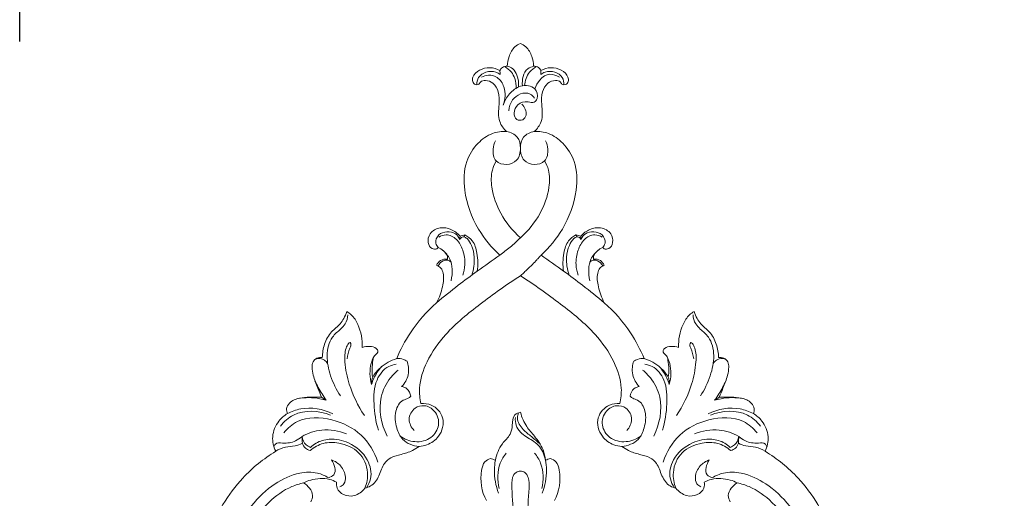
# Model space of a CAD drawing. Units: millimetres. Extents: x -8234 to -7684, y -392 to 249.
# Drawn here: x -8101 to -7868, y -84 to 29 of the extents above; entities that cross this region are included whole.
import ezdxf

# ---------------------------------------------------------------- set-up
doc = ezdxf.new("R2010")
doc.units = ezdxf.units.MM
doc.layers.add('Poliuretan_Stavros', color=161, linetype='Continuous', lineweight=5)
doc.styles.add('Arial', font='arial.ttf')
doc.dimstyles.new('Default', dxfattribs={"dimtxt": 10, "dimasz": 7, "dimexe": 0.5, "dimexo": 0.5, "dimgap": 0.25, "dimtad": 1, "dimtoh": 1, "dimdec": 0, "dimzin": 1, "dimdsep": 46, "dimtxsty": 'Arial', "dimcen": 0.5, "dimazin": 0, "dimtfac": 1, "dimtdec": 4, "dimtix": 1, "dimtmove": 1, "dimatfit": 3, "dimfxl": 1, "dimtolj": 1, "dimtzin": 1, "dimarcsym": 0})

# ---------------------------------------------------------------- blocks, each defined once
blk = doc.blocks.new('*D5')
at = {"layer": 'Defpoints', "color": 0, "lineweight": 50, "transparency": 16777216}
for p in [(-7863.8, 69.81), (-8100.84, 23.84), (-7863.8, 23.84)]:
    blk.add_point(p, dxfattribs=at)
at = {"layer": 'Poliuretan_Stavros', "color": 0, "lineweight": -2, "transparency": 16777216}
for p, q in [((-8100.84, 24.34), (-8100.84, 70.31)), ((-7863.8, 24.34), (-7863.8, 70.31)), ((-8093.84, 69.81), (-7870.8, 69.81))]:
    blk.add_line(p, q, dxfattribs=at)
at = {"layer": 'Poliuretan_Stavros', "color": 0, "lineweight": 50, "transparency": 16777216}
for points in [[(-8093.84, 70.98), (-8093.84, 68.64), (-8100.84, 69.81)], [(-7870.8, 70.98), (-7870.8, 68.64), (-7863.8, 69.81)]]:
    blk.add_solid(points, dxfattribs=at)
at = {"layer": 'Poliuretan_Stavros', "color": 0, "transparency": 16777216, "insert": (-7982.32, 75.39), "char_height": 7, "attachment_point": 5, "style": 'Arial'}
blk.add_mtext('\\A1;237', dxfattribs=at)
blk = doc.blocks.new('MLDPU-2-2.1_235_237')
at = {"layer": 'Poliuretan_Stavros'}
for points, knots in [([(-3.11, 230.35), (-3.09, 231.13), (-2.76, 232.78), (-1.71, 234.81), (-0.47, 235.53), (0, 235.72)], [0, 0, 0, 0, 2.358154, 5.013782, 6.525639, 6.525639, 6.525639, 6.525639]), ([(3.11, 230.35), (3.09, 231.13), (2.76, 232.78), (1.71, 234.81), (0.47, 235.53), (0, 235.72)], [0, 0, 0, 0, 2.358154, 5.013782, 6.525639, 6.525639, 6.525639, 6.525639]), ([(-3.28, 214.89), (-3.96, 215.54), (-5.46, 217.51), (-5.02, 220.96), (-4.94, 224.12), (-6.22, 226.4), (-8.02, 227.13), (-9.48, 226.85), (-9.85, 225.88), (-10.82, 225.93), (-11.44, 226.72), (-11.28, 228.24), (-9.68, 229.66), (-7.24, 230.22), (-5.57, 229.72), (-4.86, 229.33)], [0, 0, 0, 0, 2.846326, 6.927192, 9.888562, 12.298659, 14.207584, 15.434714, 16.230464, 16.897409, 17.88558, 18.902172, 21.196771, 23.733751, 26.176046, 26.176046, 26.176046, 26.176046]), ([(-4.79, 228.37), (-5.11, 228.61), (-6.15, 229.21), (-8.14, 229.15), (-10.08, 227.95), (-10.31, 226.53), (-10.29, 225.92)], [0, 0, 0, 0, 1.191657, 3.506615, 5.636988, 7.449621, 7.449621, 7.449621, 7.449621]), ([(-4.86, 229.33), (-4.72, 229.6), (-4.26, 230.18), (-3.51, 230.35), (-3.11, 230.35)], [0, 0, 0, 0, 0.913821, 2.110539, 2.110539, 2.110539, 2.110539]), ([(-4.79, 228.37), (-4.81, 228.53), (-4.83, 228.86), (-4.85, 229.18), (-4.86, 229.33)], [0, 0, 0, 0, 0.5030387, 0.9650554, 0.9650554, 0.9650554, 0.9650554]), ([(-0.98, 225.13), (-0.96, 225.9), (-1.18, 227.27), (-2.11, 229.13), (-3.16, 229.94), (-3.78, 230.25)], [0, 0, 0, 0, 2.324664, 4.050611, 6.142744, 6.142744, 6.142744, 6.142744]), ([(-3.14, 230.35), (-2.65, 230.24), (-1.58, 229.8), (-0.56, 227.94), (-0.35, 226.37), (-0.46, 225.43)], [0, 0, 0, 0, 1.50304, 3.257295, 6.093989, 6.093989, 6.093989, 6.093989]), ([(3.14, 230.35), (2.66, 230.23), (0.78, 229.52), (0.33, 227.12), (0.47, 225.72)], [0, 0, 0, 0, 1.504171, 5.723997, 5.723997, 5.723997, 5.723997]), ([(1, 225.79), (1.04, 226.34), (1.28, 227.47), (2.11, 229.13), (3.16, 229.94), (3.78, 230.25)], [0.660987, 0.660987, 0.660987, 0.660987, 2.324664, 4.050611, 6.142744, 6.142744, 6.142744, 6.142744]), ([(4.86, 229.33), (4.72, 229.6), (4.26, 230.18), (3.51, 230.35), (3.11, 230.35)], [0, 0, 0, 0, 0.913821, 2.110539, 2.110539, 2.110539, 2.110539]), ([(3.28, 214.89), (3.96, 215.54), (5.46, 217.51), (5.02, 220.96), (4.94, 224.12), (6.22, 226.4), (8.02, 227.13), (9.48, 226.85), (9.85, 225.88), (10.82, 225.93), (11.44, 226.72), (11.28, 228.24), (9.68, 229.66), (7.24, 230.22), (5.57, 229.72), (4.86, 229.33)], [0, 0, 0, 0, 2.846326, 6.927192, 9.888562, 12.298659, 14.207584, 15.434714, 16.230464, 16.897409, 17.88558, 18.902172, 21.196771, 23.733751, 26.176046, 26.176046, 26.176046, 26.176046]), ([(3.39, 225.01), (4.71, 228.26), (7.01, 228.92), (8.73, 228.02), (9.23, 227.73)], [0, 0, 0, 0, 9.227193, 10.966029, 10.966029, 10.966029, 10.966029]), ([(4.79, 228.37), (4.81, 228.53), (4.83, 228.86), (4.85, 229.18), (4.86, 229.33)], [0, 0, 0, 0, 0.5030387, 0.9650554, 0.9650554, 0.9650554, 0.9650554]), ([(4.79, 228.37), (5.11, 228.61), (6.15, 229.21), (8.14, 229.15), (10.08, 227.95), (10.31, 226.53), (10.29, 225.92)], [0, 0, 0, 0, 1.191657, 3.506615, 5.636988, 7.449621, 7.449621, 7.449621, 7.449621]), ([(-4.08, 221.1), (-3.58, 222.45), (-3.39, 225.01), (-5.16, 227.81), (-7.45, 228.46), (-8.73, 228.02), (-9.23, 227.73)], [0, 0, 0, 0, 4.34314, 7.083499, 9.227193, 10.966029, 10.966029, 10.966029, 10.966029]), ([(-4.04, 221.2), (-3.74, 222.14), (-2.72, 223.96), (-0.47, 225.71), (1.85, 225.9), (3.78, 225.07), (4.33, 223.08), (3.23, 221.54), (1.42, 222.16), (-0.74, 221.57), (-1.74, 219.48), (-1.13, 217.55), (0.66, 217.44), (1.8, 219.22), (0.98, 220.71), (0.32, 221.38)], [0, 0, 0, 0, 2.960247, 6.132224, 8.075504, 9.691888, 12.073695, 13.153297, 14.590506, 17.109483, 19.267223, 20.875217, 22.272494, 23.593616, 26.405057, 26.405057, 26.405057, 26.405057]), ([(3.35, 222.78), (3.08, 223.18), (2.15, 224.13), (-0.13, 224), (-2.14, 222.41), (-2.69, 220.7), (-2.76, 219.8)], [0, 0, 0, 0, 1.451629, 3.739816, 6.073502, 8.791806, 8.791806, 8.791806, 8.791806]), ([(-4.9, 185.65), (-6.86, 187.43), (-10.66, 192.06), (-13.55, 199.89), (-13.4, 207.41), (-10.46, 212.07), (-6.98, 214.64), (-4.41, 214.94), (-3.28, 214.89)], [0, 0, 0, 0, 7.930673, 17.685614, 24.518229, 29.602188, 33.681141, 37.078831, 37.078831, 37.078831, 37.078831]), ([(-5.94, 212.68), (-6.24, 212.07), (-6.67, 210.5), (-6.22, 207.6), (-3.24, 206.81), (-0.44, 207.89), (0.21, 210.85), (-0.39, 213.85), (-2.33, 214.71), (-3.28, 214.89)], [0, 0, 0, 0, 2.034371, 4.919622, 7.522562, 10.079902, 13.060381, 15.750902, 18.631836, 18.631836, 18.631836, 18.631836]), ([(5.94, 212.68), (6.24, 212.07), (6.67, 210.5), (6.22, 207.6), (3.24, 206.81), (0.44, 207.89), (-0.21, 210.85), (0.39, 213.85), (2.33, 214.71), (3.28, 214.89)], [0, 0, 0, 0, 2.034371, 4.919622, 7.522562, 10.079902, 13.060381, 15.750902, 18.631836, 18.631836, 18.631836, 18.631836]), ([(4.9, 185.65), (6.86, 187.43), (10.66, 192.06), (13.55, 199.89), (13.4, 207.41), (10.46, 212.07), (6.98, 214.64), (4.41, 214.94), (3.28, 214.89)], [0, 0, 0, 0, 7.930673, 17.685614, 24.518229, 29.602188, 33.681141, 37.078831, 37.078831, 37.078831, 37.078831]), ([(0, 189.75), (-1.85, 191.38), (-4.84, 195.09), (-6.89, 200.82), (-7.01, 205.26), (-6.12, 207.25), (-5.73, 207.92)], [0, 0, 0, 0, 7.40546, 13.919778, 18.005797, 20.340736, 20.340736, 20.340736, 20.340736]), ([(0, 189.75), (1.85, 191.38), (4.84, 195.09), (6.89, 200.82), (7.01, 205.26), (6.12, 207.25), (5.73, 207.92)], [0, 0, 0, 0, 7.40546, 13.919778, 18.005797, 20.340736, 20.340736, 20.340736, 20.340736]), ([(-19.47, 187.45), (-19.56, 187.32), (-19.95, 186.93), (-21.23, 187.1), (-22.09, 188.72), (-21.56, 191.07), (-19.06, 192.37), (-16.32, 191.89), (-14.88, 190.79), (-14.3, 190.12)], [0, 0, 0, 0, 0.472088, 1.565136, 3.230016, 5.352654, 8.144743, 10.702109, 13.366873, 13.366873, 13.366873, 13.366873]), ([(-14.36, 189.35), (-14.58, 189.86), (-15.34, 190.98), (-17.4, 191.24), (-19.5, 190.69), (-20.34, 188.7), (-19.72, 187.73), (-19.47, 187.45)], [0, 0, 0, 0, 1.651162, 3.724282, 5.762237, 7.839731, 8.98011, 8.98011, 8.98011, 8.98011]), ([(19.47, 187.45), (19.56, 187.32), (19.95, 186.93), (21.23, 187.1), (22.09, 188.72), (21.56, 191.07), (19.06, 192.37), (16.32, 191.89), (14.88, 190.79), (14.3, 190.12)], [0, 0, 0, 0, 0.472088, 1.565136, 3.230016, 5.352654, 8.144743, 10.702109, 13.366873, 13.366873, 13.366873, 13.366873]), ([(14.36, 189.35), (14.58, 189.86), (15.34, 190.98), (17.4, 191.24), (19.5, 190.69), (20.34, 188.7), (19.72, 187.73), (19.47, 187.45)], [0, 0, 0, 0, 1.651162, 3.724282, 5.762237, 7.839731, 8.98011, 8.98011, 8.98011, 8.98011]), ([(-19.34, 189.85), (-18.82, 190.18), (-17.32, 190.76), (-14.84, 189.45), (-13.45, 186.68), (-12.95, 183.66), (-13.38, 181.65), (-13.66, 180.84)], [0, 0, 0, 0, 1.843288, 4.502766, 7.452451, 10.917922, 13.496148, 13.496148, 13.496148, 13.496148]), ([(-13.35, 189.98), (-13.5, 189.97), (-13.9, 189.88), (-14.22, 189.57), (-14.36, 189.35)], [0, 0, 0, 0, 0.436901, 1.22533, 1.22533, 1.22533, 1.22533]), ([(-11.52, 180.88), (-11.05, 182.23), (-10.7, 184.68), (-11.35, 187.65), (-12.29, 189.37), (-13.1, 189.86), (-13.35, 189.98)], [0, 0, 0, 0, 4.29242, 7.150341, 9.072457, 9.915734, 9.915734, 9.915734, 9.915734]), ([(-13.13, 190.41), (-12.48, 190.07), (-10.97, 188.94), (-10.08, 185.7), (-9.98, 183.22), (-10.22, 181.83)], [0, 0, 0, 0, 2.211019, 5.372474, 9.617102, 9.617102, 9.617102, 9.617102]), ([(-4.9, 185.65), (-4.06, 186.23), (-2.36, 187.52), (-0.78, 188.96), (0, 189.75)], [0, 0, 0, 0, 3.064668, 6.403351, 6.403351, 6.403351, 6.403351]), ([(13.13, 190.41), (12.48, 190.07), (10.97, 188.94), (10.08, 185.7), (9.98, 183.22), (10.22, 181.83)], [0, 0, 0, 0, 2.211019, 5.372474, 9.617102, 9.617102, 9.617102, 9.617102]), ([(11.52, 180.88), (11.05, 182.23), (10.7, 184.68), (11.35, 187.65), (12.29, 189.37), (13.1, 189.86), (13.35, 189.98)], [0, 0, 0, 0, 4.29242, 7.150341, 9.072457, 9.915734, 9.915734, 9.915734, 9.915734]), ([(19.34, 189.85), (18.82, 190.18), (17.32, 190.76), (14.84, 189.45), (13.45, 186.68), (12.95, 183.66), (13.38, 181.65), (13.66, 180.84)], [0, 0, 0, 0, 1.843288, 4.502766, 7.452451, 10.917922, 13.496148, 13.496148, 13.496148, 13.496148]), ([(13.35, 189.98), (13.5, 189.97), (13.9, 189.88), (14.22, 189.57), (14.36, 189.35)], [0, 0, 0, 0, 0.436901, 1.22533, 1.22533, 1.22533, 1.22533]), ([(-17.27, 184.69), (-17.25, 184.95), (-17.3, 185.73), (-18.24, 186.66), (-19.02, 187.24), (-19.47, 187.45)], [0, 0, 0, 0, 0.776756, 2.235142, 3.719217, 3.719217, 3.719217, 3.719217]), ([(-16.42, 179.56), (-16.2, 180.45), (-16.06, 182.2), (-16.51, 184.87), (-17.71, 186.22), (-18.42, 186.76)], [0, 0, 0, 0, 2.775662, 5.209639, 7.898864, 7.898864, 7.898864, 7.898864]), ([(16.42, 179.56), (16.2, 180.45), (16.06, 182.2), (16.51, 184.87), (17.71, 186.22), (18.42, 186.76)], [0, 0, 0, 0, 2.775662, 5.209639, 7.898864, 7.898864, 7.898864, 7.898864]), ([(17.27, 184.69), (17.25, 184.95), (17.3, 185.73), (18.24, 186.66), (19.02, 187.24), (19.47, 187.45)], [0, 0, 0, 0, 0.776756, 2.235142, 3.719217, 3.719217, 3.719217, 3.719217]), ([(-19.84, 183.21), (-19.64, 183.65), (-18.97, 184.55), (-17.83, 184.73), (-17.27, 184.69)], [0, 0, 0, 0, 1.446618, 3.138399, 3.138399, 3.138399, 3.138399]), ([(-16.43, 183.97), (-16.65, 184.17), (-17.25, 184.54), (-18.54, 184.3), (-19.23, 183.57), (-19.48, 183.06)], [0, 0, 0, 0, 0.895556, 1.969163, 3.674082, 3.674082, 3.674082, 3.674082]), ([(16.43, 183.97), (16.65, 184.17), (17.25, 184.54), (18.54, 184.3), (19.23, 183.57), (19.48, 183.06)], [0, 0, 0, 0, 0.895556, 1.969163, 3.674082, 3.674082, 3.674082, 3.674082]), ([(19.84, 183.21), (19.64, 183.65), (18.97, 184.55), (17.83, 184.73), (17.27, 184.69)], [0, 0, 0, 0, 1.446618, 3.138399, 3.138399, 3.138399, 3.138399]), ([(-19.84, 174.34), (-19.18, 175.52), (-18.41, 177.84), (-18, 180.75), (-18.69, 182.63), (-19.46, 183.08), (-19.84, 183.21)], [0, 0, 0, 0, 4.056195, 7.294647, 8.587173, 9.792075, 9.792075, 9.792075, 9.792075]), ([(-10.22, 181.83), (-11.74, 180.73), (-14.99, 178.3), (-18.16, 175.75), (-19.84, 174.34)], [0, 0, 0, 0, 5.603138, 12.191478, 12.191478, 12.191478, 12.191478]), ([(10.22, 181.83), (11.74, 180.73), (14.99, 178.3), (18.16, 175.75), (19.84, 174.34)], [0, 0, 0, 0, 5.603138, 12.191478, 12.191478, 12.191478, 12.191478]), ([(19.84, 174.34), (19.18, 175.52), (18.41, 177.84), (18, 180.75), (18.69, 182.63), (19.46, 183.08), (19.84, 183.21)], [0, 0, 0, 0, 4.056195, 7.294647, 8.587173, 9.792075, 9.792075, 9.792075, 9.792075]), ([(0, 180.73), (-3.28, 178.67), (-9.34, 174.25), (-17.32, 167.88), (-22.19, 160.93), (-24.16, 155.07), (-23.8, 151.65), (-23.55, 150.46)], [0, 0, 0, 0, 11.627222, 22.523619, 30.377582, 36.850261, 40.513963, 40.513963, 40.513963, 40.513963]), ([(0, 180.73), (3.28, 178.67), (9.34, 174.25), (17.32, 167.88), (22.19, 160.93), (24.16, 155.07), (23.8, 151.65), (23.55, 150.46)], [0, 0, 0, 0, 11.627222, 22.523619, 30.377582, 36.850261, 40.513963, 40.513963, 40.513963, 40.513963]), ([(-29.29, 161.12), (-28.4, 163.24), (-25.84, 168.09), (-22.2, 172.24), (-19.84, 174.34)], [0, 0, 0, 0, 6.883319, 16.348253, 16.348253, 16.348253, 16.348253]), ([(29.29, 161.12), (28.4, 163.24), (25.84, 168.09), (22.2, 172.24), (19.84, 174.34)], [0, 0, 0, 0, 6.883319, 16.348253, 16.348253, 16.348253, 16.348253]), ([(-46.9, 161.37), (-46.88, 162.45), (-46.49, 164.62), (-45.01, 167.48), (-42.84, 168.93), (-41.75, 170.67), (-41.3, 171.68), (-41.12, 172.26)], [0, 0, 0, 0, 3.214945, 6.536148, 9.33084, 10.830219, 12.64126, 12.64126, 12.64126, 12.64126]), ([(-42.6, 152.27), (-43.59, 153.74), (-45.05, 156.86), (-46.1, 161.68), (-45.15, 165.95), (-42.81, 167.84), (-41.25, 169.42), (-40.9, 170.75), (-40.86, 171.5)], [0, 0, 0, 0, 5.338091, 10.183578, 14.721362, 17.421486, 19.054954, 21.298774, 21.298774, 21.298774, 21.298774]), ([(-41.12, 172.26), (-40.73, 172.04), (-39.59, 171.27), (-37.9, 168.43), (-37.34, 165.6), (-37.44, 163.75)], [0, 0, 0, 0, 1.326761, 4.088504, 9.639031, 9.639031, 9.639031, 9.639031]), ([(41.12, 172.26), (40.73, 172.04), (39.59, 171.27), (37.9, 168.43), (37.34, 165.6), (37.44, 163.75)], [0, 0, 0, 0, 1.326761, 4.088504, 9.639031, 9.639031, 9.639031, 9.639031]), ([(42.6, 152.27), (43.59, 153.74), (45.05, 156.86), (46.1, 161.68), (45.15, 165.95), (42.81, 167.84), (41.25, 169.42), (40.9, 170.75), (40.86, 171.5)], [0, 0, 0, 0, 5.338091, 10.183578, 14.721362, 17.421486, 19.054954, 21.298774, 21.298774, 21.298774, 21.298774]), ([(46.9, 161.37), (46.88, 162.45), (46.49, 164.62), (45.01, 167.48), (42.84, 168.93), (41.75, 170.67), (41.3, 171.68), (41.12, 172.26)], [0, 0, 0, 0, 3.214945, 6.536148, 9.33084, 10.830219, 12.64126, 12.64126, 12.64126, 12.64126]), ([(-36.94, 147.68), (-38.48, 149.94), (-40.48, 154.11), (-41.62, 159.6), (-41.61, 163), (-40.93, 164.37), (-40.71, 164.73)], [0, 0, 0, 0, 8.210423, 13.583786, 16.830538, 18.093751, 18.093751, 18.093751, 18.093751]), ([(-40.71, 164.73), (-40.61, 164.82), (-40.22, 165.08), (-40.01, 164.2), (-40.68, 163.12), (-40.84, 161.92), (-41.02, 161.08)], [0, 0, 0, 0, 0.419829, 1.002448, 1.844862, 4.425402, 4.425402, 4.425402, 4.425402]), ([(-37.44, 163.75), (-36.88, 163.96), (-35.74, 164.09), (-34.29, 163.85), (-33.64, 162.97), (-33.93, 162.24), (-34.76, 161.84), (-35.08, 159.69), (-35.24, 158.03), (-34.97, 156.73)], [0, 0, 0, 0, 1.796987, 3.419136, 4.164183, 4.653726, 5.569139, 6.708936, 10.682911, 10.682911, 10.682911, 10.682911]), ([(37.44, 163.75), (36.88, 163.96), (35.74, 164.09), (34.29, 163.85), (33.64, 162.97), (33.93, 162.24), (34.76, 161.84), (35.08, 159.69), (35.24, 158.03), (34.97, 156.73)], [0, 0, 0, 0, 1.796987, 3.419136, 4.164183, 4.653726, 5.569139, 6.708936, 10.682911, 10.682911, 10.682911, 10.682911]), ([(36.94, 147.68), (38.48, 149.94), (40.48, 154.11), (41.62, 159.6), (41.61, 163), (40.93, 164.37), (40.71, 164.73)], [0, 0, 0, 0, 8.210423, 13.583786, 16.830538, 18.093751, 18.093751, 18.093751, 18.093751]), ([(40.71, 164.73), (40.61, 164.82), (40.22, 165.08), (40.01, 164.2), (40.68, 163.12), (40.84, 161.92), (41.02, 161.08)], [0, 0, 0, 0, 0.419829, 1.002448, 1.844862, 4.425402, 4.425402, 4.425402, 4.425402]), ([(-47.06, 151.96), (-47.37, 152.68), (-48.04, 154.41), (-49.03, 156.75), (-49.35, 158.86), (-49.23, 160.4), (-48.21, 161.33), (-47.32, 161.42), (-46.9, 161.37)], [0, 0, 0, 0, 2.342165, 5.579796, 7.544131, 8.765329, 10.015984, 11.306093, 11.306093, 11.306093, 11.306093]), ([(-45.63, 159.98), (-45.83, 160.28), (-46.27, 160.73), (-47.29, 161.24), (-48.12, 161.12), (-48.6, 160.92)], [0, 0, 0, 0, 1.0998, 1.813796, 3.373184, 3.373184, 3.373184, 3.373184]), ([(-34.74, 161.53), (-34.98, 161.04), (-35.78, 158.97), (-35.68, 156.61), (-35.23, 155.02)], [0, 0, 0, 0, 1.643413, 6.621336, 6.621336, 6.621336, 6.621336]), ([(-34.97, 156.73), (-34.48, 157.56), (-32.93, 159.49), (-30.7, 160.69), (-29.29, 161.12)], [0, 0, 0, 0, 2.890177, 7.306285, 7.306285, 7.306285, 7.306285]), ([(-29.29, 161.12), (-28.76, 161.17), (-27.87, 161.07), (-27.09, 160.68), (-26.82, 160.5)], [0, 0, 0, 0, 1.606851, 2.582889, 2.582889, 2.582889, 2.582889]), ([(29.29, 161.12), (28.76, 161.17), (27.87, 161.07), (27.09, 160.68), (26.82, 160.5)], [0, 0, 0, 0, 1.606851, 2.582889, 2.582889, 2.582889, 2.582889]), ([(34.97, 156.73), (34.48, 157.56), (32.93, 159.49), (30.7, 160.69), (29.29, 161.12)], [0, 0, 0, 0, 2.890177, 7.306285, 7.306285, 7.306285, 7.306285]), ([(34.74, 161.53), (34.98, 161.04), (35.78, 158.97), (35.68, 156.61), (35.23, 155.02)], [0, 0, 0, 0, 1.643413, 6.621336, 6.621336, 6.621336, 6.621336]), ([(45.63, 159.98), (45.83, 160.28), (46.27, 160.73), (47.29, 161.24), (48.12, 161.12), (48.6, 160.92)], [0, 0, 0, 0, 1.0998, 1.813796, 3.373184, 3.373184, 3.373184, 3.373184]), ([(47.06, 151.96), (47.37, 152.68), (48.04, 154.41), (49.03, 156.75), (49.35, 158.86), (49.23, 160.4), (48.21, 161.33), (47.32, 161.42), (46.9, 161.37)], [0, 0, 0, 0, 2.342165, 5.579796, 7.544131, 8.765329, 10.015984, 11.306093, 11.306093, 11.306093, 11.306093]), ([(-35.23, 155.02), (-35.08, 155.51), (-34.52, 157.03), (-33.59, 158.41), (-32.85, 159.23)], [0, 0, 0, 0, 1.544337, 4.860126, 4.860126, 4.860126, 4.860126]), ([(-33.61, 144.18), (-34.26, 146.19), (-34.8, 150.17), (-34.65, 155.72), (-32.02, 159.14), (-30.02, 159.7), (-29.41, 159.79)], [0, 0, 0, 0, 6.332802, 11.997294, 16.213968, 18.069284, 18.069284, 18.069284, 18.069284]), ([(-26.82, 160.5), (-26.66, 160.05), (-26.41, 158.98), (-26.47, 156.8), (-27.39, 155.26), (-28.13, 154.49)], [0, 0, 0, 0, 1.429332, 3.258997, 6.446687, 6.446687, 6.446687, 6.446687]), ([(26.82, 160.5), (26.66, 160.05), (26.41, 158.98), (26.47, 156.8), (27.39, 155.26), (28.13, 154.49)], [0, 0, 0, 0, 1.429332, 3.258997, 6.446687, 6.446687, 6.446687, 6.446687]), ([(33.61, 144.18), (34.26, 146.19), (34.8, 150.17), (34.65, 155.72), (32.02, 159.14), (30.02, 159.7), (29.41, 159.79)], [0, 0, 0, 0, 6.332802, 11.997294, 16.213968, 18.069284, 18.069284, 18.069284, 18.069284]), ([(35.23, 155.02), (35.08, 155.51), (34.52, 157.03), (33.59, 158.41), (32.85, 159.23)], [0, 0, 0, 0, 1.544337, 4.860126, 4.860126, 4.860126, 4.860126]), ([(-34.97, 156.73), (-35.06, 156.49), (-35.21, 155.93), (-35.24, 155.34), (-35.23, 155.02)], [0, 0, 0, 0, 0.766917, 1.74193, 1.74193, 1.74193, 1.74193]), ([(-28.92, 158.42), (-29.59, 157.87), (-31.4, 156.04), (-34.02, 150.79), (-32.95, 145.56), (-31.54, 142.79)], [0, 0, 0, 0, 2.60431, 7.667877, 16.997376, 16.997376, 16.997376, 16.997376]), ([(28.92, 158.42), (29.59, 157.87), (31.4, 156.04), (34.02, 150.79), (32.95, 145.56), (31.54, 142.79)], [0, 0, 0, 0, 2.60431, 7.667877, 16.997376, 16.997376, 16.997376, 16.997376]), ([(34.97, 156.73), (35.06, 156.49), (35.21, 155.93), (35.24, 155.34), (35.23, 155.02)], [0, 0, 0, 0, 0.766917, 1.74193, 1.74193, 1.74193, 1.74193]), ([(-45.96, 151.25), (-46.31, 151.74), (-47.3, 153.22), (-48.14, 154.81), (-48.63, 155.89)], [0, 0, 0, 0, 1.793474, 5.35707, 5.35707, 5.35707, 5.35707]), ([(-28.13, 154.49), (-27.68, 154.42), (-26.57, 154.03), (-26.07, 152.88), (-25.97, 152.23)], [0, 0, 0, 0, 1.357766, 3.322195, 3.322195, 3.322195, 3.322195]), ([(28.13, 154.49), (27.68, 154.42), (26.57, 154.03), (26.07, 152.88), (25.97, 152.23)], [0, 0, 0, 0, 1.357766, 3.322195, 3.322195, 3.322195, 3.322195]), ([(45.96, 151.25), (46.31, 151.74), (47.3, 153.22), (48.14, 154.81), (48.63, 155.89)], [0, 0, 0, 0, 1.793474, 5.35707, 5.35707, 5.35707, 5.35707]), ([(-55.15, 148.12), (-55.3, 148.47), (-55.49, 149.39), (-54.51, 151.02), (-52.37, 151.88), (-49.76, 152), (-48.01, 152.02), (-47.06, 151.96)], [0, 0, 0, 0, 1.144535, 2.642775, 5.278972, 7.666157, 10.510653, 10.510653, 10.510653, 10.510653]), ([(-45.96, 151.25), (-46.46, 151.4), (-48.65, 151.95), (-50.97, 151.95), (-52.69, 151.66)], [0, 0, 0, 0, 1.556139, 6.769506, 6.769506, 6.769506, 6.769506]), ([(-25.97, 152.23), (-26.16, 152.03), (-26.67, 151.57), (-28.45, 151.25), (-29.9, 148.35), (-29.53, 144.98), (-27.99, 141.35), (-25.39, 140.46), (-24, 140.33)], [0, 0, 0, 0, 0.813874, 2.014552, 5.162181, 9.122548, 12.197457, 16.386634, 16.386634, 16.386634, 16.386634]), ([(25.97, 152.23), (26.16, 152.03), (26.67, 151.57), (28.45, 151.25), (29.9, 148.35), (29.53, 144.98), (27.99, 141.35), (25.39, 140.46), (24, 140.33)], [0, 0, 0, 0, 0.813874, 2.014552, 5.162181, 9.122548, 12.197457, 16.386634, 16.386634, 16.386634, 16.386634]), ([(45.96, 151.25), (46.46, 151.4), (48.65, 151.95), (50.97, 151.95), (52.69, 151.66)], [0, 0, 0, 0, 1.556139, 6.769506, 6.769506, 6.769506, 6.769506]), ([(55.15, 148.12), (55.3, 148.47), (55.49, 149.39), (54.51, 151.02), (52.37, 151.88), (49.76, 152), (48.01, 152.02), (47.06, 151.96)], [0, 0, 0, 0, 1.144535, 2.642775, 5.278972, 7.666157, 10.510653, 10.510653, 10.510653, 10.510653]), ([(-55.15, 148.12), (-54.16, 148.62), (-50.67, 149.91), (-46.73, 149.16), (-44.42, 148.06)], [0, 0, 0, 0, 3.319739, 11.000005, 11.000005, 11.000005, 11.000005]), ([(-28.47, 142.77), (-27.46, 142.06), (-24.97, 141.04), (-21.03, 141.93), (-18.87, 145.31), (-19.89, 148.76), (-22.57, 150.29), (-25.34, 149.54), (-26.86, 146.76), (-25.82, 144.82), (-25.18, 144.1)], [0, 0, 0, 0, 3.717935, 7.668423, 11.083904, 14.52792, 17.225579, 19.489089, 22.454709, 25.338387, 25.338387, 25.338387, 25.338387]), ([(-23.55, 150.46), (-22.72, 150.52), (-20.5, 150.26), (-17.61, 147.14), (-18.81, 142.69), (-21.61, 140.74), (-23.37, 140.37), (-24, 140.33)], [0, 0, 0, 0, 2.485043, 6.460427, 10.978514, 14.35186, 16.264597, 16.264597, 16.264597, 16.264597]), ([(23.55, 150.46), (22.72, 150.52), (20.5, 150.26), (17.61, 147.14), (18.81, 142.69), (21.61, 140.74), (23.37, 140.37), (24, 140.33)], [0, 0, 0, 0, 2.485043, 6.460427, 10.978514, 14.35186, 16.264597, 16.264597, 16.264597, 16.264597]), ([(28.47, 142.77), (27.46, 142.06), (24.97, 141.04), (21.03, 141.93), (18.87, 145.31), (19.89, 148.76), (22.57, 150.29), (25.34, 149.54), (26.86, 146.76), (25.82, 144.82), (25.18, 144.1)], [0, 0, 0, 0, 3.717935, 7.668423, 11.083904, 14.52792, 17.225579, 19.489089, 22.454709, 25.338387, 25.338387, 25.338387, 25.338387]), ([(55.15, 148.12), (54.16, 148.62), (50.67, 149.91), (46.73, 149.16), (44.42, 148.06)], [0, 0, 0, 0, 3.319739, 11.000005, 11.000005, 11.000005, 11.000005]), ([(-57.93, 139.17), (-58.42, 140.24), (-59.04, 142.81), (-57.6, 146.14), (-55.91, 147.64), (-55.15, 148.12)], [0, 0, 0, 0, 3.521957, 7.504088, 10.197329, 10.197329, 10.197329, 10.197329]), ([(-56.82, 145.14), (-55.96, 146.19), (-52.68, 149.2), (-47.68, 148.79), (-44.95, 147.76)], [0, 0, 0, 0, 4.070841, 12.823309, 12.823309, 12.823309, 12.823309]), ([(-56.02, 143.55), (-55.12, 144.62), (-51.88, 147.46), (-44.53, 147.16), (-37.28, 143.68), (-34.57, 139), (-33.78, 136.62)], [0, 0, 0, 0, 4.19412, 12.359527, 20.129572, 27.646673, 27.646673, 27.646673, 27.646673]), ([(0, 148.4), (-0.48, 148.31), (-1.91, 147.78), (-1.83, 145.38), (-2.31, 142.88), (-4.83, 140.8), (-5.59, 138.46), (-5.93, 137.1)], [0, 0, 0, 0, 1.457109, 4.008675, 6.159564, 9.065384, 13.272322, 13.272322, 13.272322, 13.272322]), ([(5.93, 137.1), (5.63, 138.39), (4.59, 140.83), (1.81, 142.27), (-0.1, 143.67), (-1.14, 145.27), (-1.25, 146.55), (-1.2, 147.15)], [0, 0, 0, 0, 3.971225, 7.353202, 9.15266, 11.045533, 12.863669, 12.863669, 12.863669, 12.863669]), ([(-0.42, 148.29), (-0.58, 147.91), (-0.95, 146.47), (0.48, 144.3), (2.64, 142.66), (3.97, 141.48), (4.65, 140.92)], [0, 0, 0, 0, 1.236773, 4.282527, 6.890803, 9.552175, 9.552175, 9.552175, 9.552175]), ([(5.93, 137.1), (5.84, 137.93), (5.38, 140.04), (3.54, 142.58), (1.2, 145.14), (0.34, 147.22), (0, 148.4)], [0, 0, 0, 0, 2.520105, 6.335323, 9.236999, 12.916428, 12.916428, 12.916428, 12.916428]), ([(56.02, 143.55), (55.12, 144.62), (51.88, 147.46), (44.53, 147.16), (37.28, 143.68), (34.57, 139), (33.78, 136.62)], [0, 0, 0, 0, 4.19412, 12.359527, 20.129572, 27.646673, 27.646673, 27.646673, 27.646673]), ([(56.82, 145.14), (55.96, 146.19), (52.68, 149.2), (47.68, 148.79), (44.95, 147.76)], [0, 0, 0, 0, 4.070841, 12.823309, 12.823309, 12.823309, 12.823309]), ([(57.93, 139.17), (58.42, 140.24), (59.04, 142.81), (57.6, 146.14), (55.91, 147.64), (55.15, 148.12)], [0, 0, 0, 0, 3.521957, 7.504088, 10.197329, 10.197329, 10.197329, 10.197329]), ([(-51.69, 142.68), (-52.15, 142.26), (-53.57, 141.29), (-55.71, 140.99), (-57.88, 141.27), (-58.26, 140.46), (-58.33, 140.23)], [0, 0, 0, 0, 1.862182, 4.988835, 6.681088, 7.39936, 7.39936, 7.39936, 7.39936]), ([(-41.17, 143.28), (-43, 144.03), (-46.74, 144.72), (-50.27, 143.48), (-51.69, 142.68)], [0, 0, 0, 0, 5.941103, 10.834909, 10.834909, 10.834909, 10.834909]), ([(-49.65, 140.1), (-50.03, 140.23), (-51.07, 140.79), (-51.58, 141.95), (-51.69, 142.68)], [0, 0, 0, 0, 1.205412, 3.425223, 3.425223, 3.425223, 3.425223]), ([(41.17, 143.28), (43, 144.03), (46.74, 144.72), (50.27, 143.48), (51.69, 142.68)], [0, 0, 0, 0, 5.941103, 10.834909, 10.834909, 10.834909, 10.834909]), ([(49.65, 140.1), (50.03, 140.23), (51.07, 140.79), (51.58, 141.95), (51.69, 142.68)], [0, 0, 0, 0, 1.205412, 3.425223, 3.425223, 3.425223, 3.425223]), ([(51.69, 142.68), (52.15, 142.26), (53.57, 141.29), (55.71, 140.99), (57.88, 141.27), (58.26, 140.46), (58.33, 140.23)], [0, 0, 0, 0, 1.862182, 4.988835, 6.681088, 7.39936, 7.39936, 7.39936, 7.39936]), ([(-51.61, 141.06), (-52.17, 140.81), (-53.47, 140.29), (-55.74, 140.36), (-57.22, 139.61), (-57.93, 139.17)], [0, 0, 0, 0, 1.825912, 4.142757, 6.645272, 6.645272, 6.645272, 6.645272]), ([(-49.78, 139.34), (-50.19, 139.44), (-51.02, 139.83), (-51.48, 140.64), (-51.61, 141.06)], [0, 0, 0, 0, 1.261842, 2.610482, 2.610482, 2.610482, 2.610482]), ([(-36.8, 130.45), (-36.34, 131.62), (-35.78, 134.63), (-37.84, 139.4), (-42.45, 141.26), (-46.69, 141.38), (-48.88, 140.12), (-49.78, 139.34)], [0, 0, 0, 0, 3.7704, 8.892463, 14.127602, 17.75928, 21.324577, 21.324577, 21.324577, 21.324577]), ([(-36.44, 130.54), (-36.01, 131.18), (-34.98, 133.31), (-35.97, 137.91), (-40.12, 141.38), (-44.8, 142.35), (-47.99, 141.49), (-49.27, 140.48), (-49.65, 140.1)], [0, 0, 0, 0, 2.316845, 6.873675, 12.848645, 17.526677, 20.742111, 22.362039, 22.362039, 22.362039, 22.362039]), ([(-36.8, 130.45), (-36.33, 130.55), (-34.86, 131.07), (-33.28, 133.35), (-32.65, 136.13), (-30.56, 137.92), (-28.11, 138.42), (-25.82, 139.14), (-24.5, 139.97), (-24, 140.33)], [0, 0, 0, 0, 1.433127, 4.554163, 7.770205, 9.817522, 12.367337, 15.158494, 17.004996, 17.004996, 17.004996, 17.004996]), ([(36.8, 130.45), (36.33, 130.55), (34.86, 131.07), (33.28, 133.35), (32.65, 136.13), (30.56, 137.92), (28.11, 138.42), (25.82, 139.14), (24.5, 139.97), (24, 140.33)], [0, 0, 0, 0, 1.433127, 4.554163, 7.770205, 9.817522, 12.367337, 15.158494, 17.004996, 17.004996, 17.004996, 17.004996]), ([(36.44, 130.54), (36.01, 131.18), (34.98, 133.31), (35.97, 137.91), (40.12, 141.38), (44.8, 142.35), (47.99, 141.49), (49.27, 140.48), (49.65, 140.1)], [0, 0, 0, 0, 2.316845, 6.873675, 12.848645, 17.526677, 20.742111, 22.362039, 22.362039, 22.362039, 22.362039]), ([(36.8, 130.45), (36.34, 131.62), (35.78, 134.63), (37.84, 139.4), (42.45, 141.26), (46.69, 141.38), (48.88, 140.12), (49.78, 139.34)], [0, 0, 0, 0, 3.7704, 8.892463, 14.127602, 17.75928, 21.324577, 21.324577, 21.324577, 21.324577]), ([(49.78, 139.34), (50.19, 139.44), (51.02, 139.83), (51.48, 140.64), (51.61, 141.06)], [0, 0, 0, 0, 1.261842, 2.610482, 2.610482, 2.610482, 2.610482]), ([(51.61, 141.06), (52.17, 140.81), (53.47, 140.29), (55.74, 140.36), (57.22, 139.61), (57.93, 139.17)], [0, 0, 0, 0, 1.825912, 4.142757, 6.645272, 6.645272, 6.645272, 6.645272]), ([(-72.17, 78.41), (-73.01, 80.99), (-74.6, 86.78), (-76.05, 95.17), (-76.59, 106.34), (-74.79, 119.56), (-67.53, 131.99), (-60.77, 137.41), (-57.93, 139.17)], [0, 0, 0, 0, 8.149675, 17.986754, 25.480124, 41.659793, 57.277107, 67.313667, 67.313667, 67.313667, 67.313667]), ([(-5.04, 130.36), (-5.52, 132.29), (-5.5, 135.49), (-3.94, 138.02), (-3.35, 138.75)], [0, 0, 0, 0, 5.991622, 8.79235, 8.79235, 8.79235, 8.79235]), ([(5.04, 130.36), (5.52, 132.29), (5.5, 135.49), (3.94, 138.02), (3.35, 138.75)], [0, 0, 0, 0, 5.991622, 8.79235, 8.79235, 8.79235, 8.79235]), ([(72.17, 78.41), (73.01, 80.99), (74.6, 86.78), (76.05, 95.17), (76.59, 106.34), (74.79, 119.56), (67.53, 131.99), (60.77, 137.41), (57.93, 139.17)], [0, 0, 0, 0, 8.149675, 17.986754, 25.480124, 41.659793, 57.277107, 67.313667, 67.313667, 67.313667, 67.313667]), ([(-45.41, 132.89), (-44.97, 133.04), (-43.27, 133.85), (-44.05, 136.13), (-44.68, 137.13)], [0, 0, 0, 0, 1.419921, 4.957939, 4.957939, 4.957939, 4.957939]), ([(-44.68, 137.13), (-43.88, 136.83), (-42.3, 135.8), (-41.22, 133.54), (-41.53, 131.49), (-42.36, 130.93), (-42.71, 130.78)], [0, 0, 0, 0, 2.564153, 5.431172, 7.066394, 8.22874, 8.22874, 8.22874, 8.22874]), ([(-7.11, 137.44), (-7.59, 137.29), (-8.74, 136.67), (-9.73, 132.95), (-9.22, 129.66), (-8.06, 127.53)], [0, 0, 0, 0, 1.520908, 3.627855, 10.889284, 10.889284, 10.889284, 10.889284]), ([(-5.93, 137.1), (-6.07, 136.33), (-6.35, 133.69), (-5.85, 131), (-5.18, 129.25)], [0, 0, 0, 0, 2.336908, 7.945595, 7.945595, 7.945595, 7.945595]), ([(5.93, 137.1), (6.07, 136.33), (6.35, 133.69), (5.85, 131), (5.18, 129.25)], [0, 0, 0, 0, 2.336908, 7.945595, 7.945595, 7.945595, 7.945595]), ([(7.11, 137.44), (7.59, 137.29), (8.74, 136.67), (9.73, 132.95), (9.22, 129.66), (8.06, 127.53)], [0, 0, 0, 0, 1.520908, 3.627855, 10.889284, 10.889284, 10.889284, 10.889284]), ([(44.68, 137.13), (43.88, 136.83), (42.3, 135.8), (41.22, 133.54), (41.53, 131.49), (42.36, 130.93), (42.71, 130.78)], [0, 0, 0, 0, 2.564153, 5.431172, 7.066394, 8.22874, 8.22874, 8.22874, 8.22874]), ([(45.41, 132.89), (44.97, 133.04), (43.27, 133.85), (44.05, 136.13), (44.68, 137.13)], [0, 0, 0, 0, 1.419921, 4.957939, 4.957939, 4.957939, 4.957939]), ([(-71.64, 101.69), (-71.58, 102.6), (-71.15, 107.24), (-69.94, 115.97), (-65, 125.39), (-58.66, 131.54), (-53.04, 134.16), (-48.42, 134.36), (-46.22, 133.39), (-45.41, 132.89)], [0, 0, 0, 0, 2.733141, 14.009607, 26.200191, 33.815374, 40.174862, 44.387312, 47.223775, 47.223775, 47.223775, 47.223775]), ([(-51.33, 131.69), (-50.79, 131.97), (-48.85, 132.74), (-46, 132.9), (-44.04, 132.13), (-43.5, 131.86)], [0, 0, 0, 0, 1.814721, 6.275743, 8.082062, 8.082062, 8.082062, 8.082062]), ([(0, 134.46), (-0.36, 134.45), (-1.26, 134.26), (-2.12, 132.61), (-1.98, 128.78), (-1.48, 122.61), (-0.75, 113.73), (-0.57, 107.3), (-0.55, 103.74)], [0, 0, 0, 0, 1.077803, 2.540121, 5.065592, 12.521236, 21.135655, 31.802933, 31.802933, 31.802933, 31.802933]), ([(0, 134.46), (0.36, 134.45), (1.26, 134.26), (2.12, 132.61), (1.98, 128.78), (1.48, 122.61), (0.75, 113.73), (0.57, 107.3), (0.55, 103.74)], [0, 0, 0, 0, 1.077803, 2.540121, 5.065592, 12.521236, 21.135655, 31.802933, 31.802933, 31.802933, 31.802933]), ([(51.33, 131.69), (50.79, 131.97), (48.85, 132.74), (46, 132.9), (44.04, 132.13), (43.5, 131.86)], [0, 0, 0, 0, 1.814721, 6.275743, 8.082062, 8.082062, 8.082062, 8.082062]), ([(71.64, 101.69), (71.58, 102.6), (71.15, 107.24), (69.94, 115.97), (65, 125.39), (58.66, 131.54), (53.04, 134.16), (48.42, 134.36), (46.22, 133.39), (45.41, 132.89)], [0, 0, 0, 0, 2.733141, 14.009607, 26.200191, 33.815374, 40.174862, 44.387312, 47.223775, 47.223775, 47.223775, 47.223775]), ([(-51.33, 131.69), (-52.28, 131.48), (-55.32, 130.54), (-60.55, 126.76), (-63.52, 122.11), (-64.63, 119.17)], [0, 0, 0, 0, 2.908636, 9.484132, 18.901979, 18.901979, 18.901979, 18.901979]), ([(-49.62, 127.21), (-49.38, 127.67), (-48.77, 129.43), (-50.29, 131.06), (-51.33, 131.69)], [0, 0, 0, 0, 1.558207, 5.218766, 5.218766, 5.218766, 5.218766]), ([(-43.5, 131.86), (-43.57, 131.4), (-43.51, 130.14), (-41.85, 128.61), (-39.07, 128.39), (-37.43, 129.63), (-36.8, 130.45)], [0, 0, 0, 0, 1.390981, 3.563763, 6.092559, 9.181449, 9.181449, 9.181449, 9.181449]), ([(43.5, 131.86), (43.57, 131.4), (43.51, 130.14), (41.85, 128.61), (39.07, 128.39), (37.43, 129.63), (36.8, 130.45)], [0, 0, 0, 0, 1.390981, 3.563763, 6.092559, 9.181449, 9.181449, 9.181449, 9.181449]), ([(49.62, 127.21), (49.38, 127.67), (48.77, 129.43), (50.29, 131.06), (51.33, 131.69)], [0, 0, 0, 0, 1.558207, 5.218766, 5.218766, 5.218766, 5.218766]), ([(51.33, 131.69), (52.28, 131.48), (55.32, 130.54), (60.55, 126.76), (63.52, 122.11), (64.63, 119.17)], [0, 0, 0, 0, 2.908636, 9.484132, 18.901979, 18.901979, 18.901979, 18.901979])]:
    blk.add_open_spline(points, degree=3, knots=knots, dxfattribs=at)
for points, degree in [([(-14.36, 189.35), (-14.34, 189.61), (-14.32, 189.86), (-14.3, 190.12)], 3), ([(-14.3, 190.12), (-13.91, 190.21), (-13.52, 190.31), (-13.13, 190.41)], 3), ([(-13.35, 189.98), (-13.28, 190.12), (-13.21, 190.26), (-13.13, 190.41)], 3), ([(14.3, 190.12), (13.91, 190.21), (13.52, 190.31), (13.13, 190.41)], 3), ([(13.35, 189.98), (13.28, 190.12), (13.21, 190.26), (13.13, 190.41)], 3), ([(14.36, 189.35), (14.34, 189.61), (14.32, 189.86), (14.3, 190.12)], 3), ([(-10.22, 181.83), (-8.45, 183.1), (-6.68, 184.37), (-4.9, 185.65)], 3), ([(4.9, 185.65), (2.76, 183.18), (0, 180.73)], 2), ([(10.22, 181.83), (8.45, 183.1), (6.68, 184.37), (4.9, 185.65)], 3), ([(-47.06, 151.96), (-46.7, 151.72), (-46.33, 151.49), (-45.96, 151.25)], 3), ([(47.06, 151.96), (46.7, 151.72), (46.33, 151.49), (45.96, 151.25)], 3), ([(-51.69, 142.68), (-51.66, 142.14), (-51.64, 141.6), (-51.61, 141.06)], 3), ([(51.69, 142.68), (51.66, 142.14), (51.64, 141.6), (51.61, 141.06)], 3), ([(-5.93, 137.1), (-6.32, 137.21), (-6.71, 137.33), (-7.11, 137.44)], 3), ([(5.93, 137.1), (6.32, 137.21), (6.71, 137.33), (7.11, 137.44)], 3)]:
    blk.add_open_spline(points, degree=degree, dxfattribs=at)

msp = doc.modelspace()

# ---------------------------------------------------------------- block references
at = {"layer": 'Poliuretan_Stavros'}
msp.add_blockref('MLDPU-2-2.1_235_237', (-7982.32, -211.88), dxfattribs=at)

# ---------------------------------------------------------------- dimensions: what is measured, and where the dimension line sits
dim = msp.add_linear_dim(base=(-7863.8, 69.81), p1=(-8100.84, 23.84), p2=(-7863.8, 23.84), dimstyle='Default', override={"dimtxt": 7, "dimgap": 2}, dxfattribs=at)
dim.commit()
dim.dimension.update_dxf_attribs({"geometry": '*D5', "text_midpoint": (-7982.32, 75.39)})

doc.saveas('drawing.dxf')
